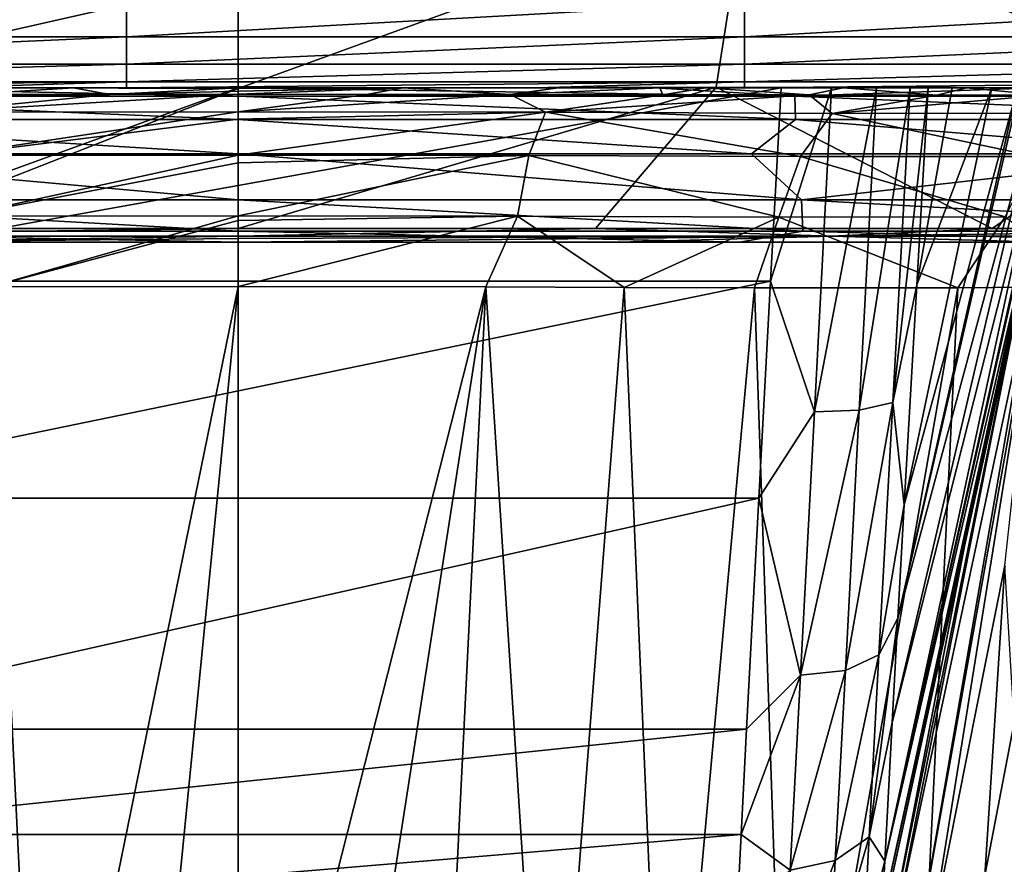
# Model space of a CAD drawing. Units: millimetres. Extents: x -286 to 286, y -184 to 2.
# Drawn here: x -7 to 25, y -170 to -143 of the extents above; entities that cross this region are included whole.
import ezdxf

# ---------------------------------------------------------------- set-up
doc = ezdxf.new("R2010")
doc.units = ezdxf.units.MM
doc.header["$LTSCALE"] = 52.148148
for name, color, linetype in [('1', 7, 'CONTINUOUS'), ('10', 7, 'CONTINUOUS'), ('11', 7, 'CONTINUOUS'), ('12', 7, 'CONTINUOUS'), ('14', 7, 'CONTINUOUS'), ('17', 7, 'CONTINUOUS'), ('23', 7, 'CONTINUOUS'), ('26', 7, 'CONTINUOUS'), ('3', 7, 'CONTINUOUS'), ('33', 7, 'CONTINUOUS'), ('34', 7, 'CONTINUOUS'), ('35', 7, 'CONTINUOUS'), ('4', 7, 'CONTINUOUS'), ('47', 7, 'CONTINUOUS'), ('57', 7, 'CONTINUOUS'), ('61', 7, 'CONTINUOUS'), ('65', 7, 'CONTINUOUS'), ('77', 7, 'CONTINUOUS'), ('78', 7, 'CONTINUOUS'), ('79', 7, 'CONTINUOUS'), ('9', 7, 'CONTINUOUS')]:
    doc.layers.add(name, color=color, linetype=linetype)

msp = doc.modelspace()

# ---------------------------------------------------------------- linework, layer by layer
at = {"layer": '1', "linetype": 'Continuous'}
for points in [[(0, -139.081, -370.508), (-15.495, -144.98, -357.956), (-16.425, -139.048, -370.398), (0, -139.081, -370.508)], [(0, -141.468, -365.868), (-15.495, -144.98, -357.956), (0, -139.081, -370.508), (0, -141.468, -365.868)], [(0, -145.021, -358.026), (-15.495, -144.98, -357.956), (0, -141.468, -365.868), (0, -145.021, -358.026)], [(-15.495, -144.98, -357.956), (0, -145.021, -358.026), (-11.578, -149.558, -345.325), (-15.495, -144.98, -357.956)], [(0, -145.021, -358.026), (0, -149.558, -345.421), (-11.578, -149.558, -345.325), (0, -145.021, -358.026)]]:
    msp.add_3dface(points, dxfattribs=at)
at = {"layer": '10', "linetype": 'Continuous'}
for points in [[(-17.597, -145, -129.359), (-17.249, -151.264, -134.064), (0, -145, -129.359), (-17.597, -145, -129.359)], [(0, -145, -129.359), (-17.249, -151.264, -134.064), (17.597, -145, -129.359), (0, -145, -129.359)], [(17.597, -145, -129.359), (-17.249, -151.264, -134.064), (17.249, -151.264, -134.064), (17.597, -145, -129.359)], [(-17.249, -151.264, -134.064), (-16.869, -158.295, -140.97), (17.249, -151.264, -134.064), (-17.249, -151.264, -134.064)], [(17.249, -151.264, -134.064), (-16.869, -158.295, -140.97), (16.869, -158.295, -140.97), (17.249, -151.264, -134.064)], [(-16.869, -158.295, -140.97), (-16.477, -165.778, -151.241), (16.869, -158.295, -140.97), (-16.869, -158.295, -140.97)], [(16.869, -158.295, -140.97), (-16.477, -165.778, -151.241), (16.477, -165.778, -151.241), (16.869, -158.295, -140.97)], [(-16.477, -165.778, -151.241), (-16.302, -169.194, -157.683), (16.477, -165.778, -151.241), (-16.477, -165.778, -151.241)], [(16.477, -165.778, -151.241), (-16.302, -169.194, -157.683), (16.302, -169.194, -157.683), (16.477, -165.778, -151.241)], [(-16.302, -169.194, -157.683), (-16.164, -171.916, -164.38), (16.302, -169.194, -157.683), (-16.302, -169.194, -157.683)], [(16.302, -169.194, -157.683), (-16.164, -171.916, -164.38), (16.164, -171.916, -164.38), (16.302, -169.194, -157.683)]]:
    msp.add_3dface(points, dxfattribs=at)
at = {"layer": '11', "linetype": 'Continuous'}
for points in [[(25.926, -146.909, -174.391), (26.009, -145, -168.632), (21.197, -165.569, -159.292), (25.926, -146.909, -174.391)], [(21.197, -165.569, -159.292), (26.009, -145, -168.632), (21.381, -162.19, -152.979), (21.197, -165.569, -159.292)], [(25.331, -145, -159.703), (25.255, -145, -158.833), (21.381, -162.19, -152.979), (25.331, -145, -159.703)], [(21.381, -162.19, -152.979), (25.255, -145, -158.833), (21.585, -158.517, -147.537), (21.381, -162.19, -152.979)], [(26.009, -145, -168.632), (25.331, -145, -159.703), (21.381, -162.19, -152.979), (26.009, -145, -168.632)], [(25.255, -145, -158.833), (24.423, -145, -150.39), (21.585, -158.517, -147.537), (25.255, -145, -158.833)], [(21.585, -158.517, -147.537), (24.423, -145, -150.39), (21.989, -151.387, -139.499), (21.585, -158.517, -147.537)], [(23.134, -145, -139.689), (22.36, -145, -134.156), (21.989, -151.387, -139.499), (23.134, -145, -139.689)], [(24.423, -145, -150.39), (23.134, -145, -139.689), (21.989, -151.387, -139.499), (24.423, -145, -150.39)], [(25.883, -147.962, -179.062), (25.926, -146.909, -174.391), (20.955, -170.059, -172.05), (25.883, -147.962, -179.062)], [(20.955, -170.059, -172.05), (25.926, -146.909, -174.391), (21.197, -165.569, -159.292), (20.955, -170.059, -172.05)], [(25.876, -148.131, -180.005), (25.883, -147.962, -179.062), (20.955, -170.059, -172.05), (25.876, -148.131, -180.005)], [(25.839, -148.921, -185.923), (25.876, -148.131, -180.005), (20.955, -170.059, -172.05), (25.839, -148.921, -185.923)], [(25.81, -149.358, -191.31), (25.839, -148.921, -185.923), (20.864, -171.779, -182.35), (25.81, -149.358, -191.31)], [(20.864, -171.779, -182.35), (25.839, -148.921, -185.923), (20.955, -170.059, -172.05), (20.864, -171.779, -182.35)], [(25.798, -149.438, -191.866), (25.81, -149.358, -191.31), (20.859, -172.087, -191.422), (25.798, -149.438, -191.866)], [(20.859, -172.087, -191.422), (25.81, -149.358, -191.31), (20.864, -171.779, -182.35), (20.859, -172.087, -191.422)], [(25.772, -149.58, -192.344), (25.798, -149.438, -191.866), (20.859, -172.087, -191.422), (25.772, -149.58, -192.344)], [(25.733, -149.774, -192.742), (25.772, -149.58, -192.344), (20.859, -172.087, -191.422), (25.733, -149.774, -192.742)], [(25.685, -150.009, -193.056), (25.733, -149.774, -192.742), (20.859, -172.087, -191.422), (25.685, -150.009, -193.056)], [(25.63, -150.274, -193.288), (25.685, -150.009, -193.056), (20.859, -172.087, -191.422), (25.63, -150.274, -193.288)], [(23.535, -159.852, -192.537), (25.63, -150.274, -193.288), (20.859, -172.087, -191.422), (23.535, -159.852, -192.537)], [(25.569, -150.558, -193.436), (25.63, -150.274, -193.288), (23.535, -159.852, -192.537), (25.569, -150.558, -193.436)], [(25.443, -151.137, -193.503), (25.569, -150.558, -193.436), (23.535, -159.852, -192.537), (25.443, -151.137, -193.503)]]:
    msp.add_3dface(points, dxfattribs=at)
at = {"layer": '12', "linetype": 'Continuous'}
for points in [[(8.032, -151.45, -254.423), (0, -183.087, -252.58), (0, -151.438, -255.349), (8.032, -151.45, -254.423)], [(3.116, -183.087, -252.431), (0, -183.087, -252.58), (8.032, -151.45, -254.423), (3.116, -183.087, -252.431)], [(6.46, -183.087, -251.933), (3.116, -183.087, -252.431), (8.032, -151.45, -254.423), (6.46, -183.087, -251.933)], [(10.055, -183.087, -250.989), (6.46, -183.087, -251.933), (8.032, -151.45, -254.423), (10.055, -183.087, -250.989)], [(12.51, -151.468, -253.058), (10.055, -183.087, -250.989), (8.032, -151.45, -254.423), (12.51, -151.468, -253.058)], [(13.864, -183.087, -249.483), (10.055, -183.087, -250.989), (12.51, -151.468, -253.058), (13.864, -183.087, -249.483)], [(16.728, -151.484, -251.135), (13.864, -183.087, -249.483), (12.51, -151.468, -253.058), (16.728, -151.484, -251.135)], [(17.814, -183.087, -247.279), (13.864, -183.087, -249.483), (16.728, -151.484, -251.135), (17.814, -183.087, -247.279)], [(23.325, -151.484, -246.556), (17.814, -183.087, -247.279), (16.728, -151.484, -251.135), (23.325, -151.484, -246.556)], [(21.785, -183.087, -244.225), (17.814, -183.087, -247.279), (23.325, -151.484, -246.556), (21.785, -183.087, -244.225)], [(25.591, -183.087, -240.163), (21.785, -183.087, -244.225), (27.852, -151.439, -241.766), (25.591, -183.087, -240.163)], [(27.852, -151.439, -241.766), (21.785, -183.087, -244.225), (23.325, -151.484, -246.556), (27.852, -151.439, -241.766)], [(22.41, -172.719, -195.117), (23.383, -183.087, -197.313), (24.84, -160.483, -195.975), (22.41, -172.719, -195.117)], [(23.383, -183.087, -197.313), (26.194, -183.087, -200.627), (24.84, -160.483, -195.975), (23.383, -183.087, -197.313)]]:
    msp.add_3dface(points, dxfattribs=at)
at = {"layer": '14', "linetype": 'Continuous'}
for points in [[(-5.344, -145, -299.115), (-22.658, -145, -278.604), (-24.874, -145, -298.57), (-5.344, -145, -299.115)], [(-5.344, -145, -299.115), (-24.874, -145, -298.57), (-12.925, -145, -318.932), (-5.344, -145, -299.115)], [(-22.658, -145, -278.604), (-3.265, -145, -279.146), (-15.472, -145, -259.021), (-22.658, -145, -278.604)], [(-3.265, -145, -279.146), (-22.658, -145, -278.604), (-5.344, -145, -299.115), (-3.265, -145, -279.146)], [(-17.597, -145, -129.359), (0, -145, -129.359), (-9.816, -145, -118.74), (-17.597, -145, -129.359)], [(-15.472, -145, -259.021), (-3.265, -145, -279.146), (-10.378, -145, -260.56), (-15.472, -145, -259.021)], [(0, -145, -330.73), (-12.925, -145, -318.932), (-13.488, -145, -330.595), (0, -145, -330.73)], [(5.568, -145, -319.448), (-5.344, -145, -299.115), (-12.925, -145, -318.932), (5.568, -145, -319.448)], [(5.568, -145, -319.448), (-12.925, -145, -318.932), (0, -145, -330.73), (5.568, -145, -319.448)], [(-10.378, -145, -260.56), (-3.265, -145, -279.146), (-5.333, -145, -261.432), (-10.378, -145, -260.56)], [(0, -145, -129.359), (10.129, -145, -119.297), (-9.816, -145, -118.74), (0, -145, -129.359)], [(10.137, -145, -99.27), (-9.74, -145, -98.715), (-9.816, -145, -118.74), (10.137, -145, -99.27)], [(10.129, -145, -119.297), (10.137, -145, -99.27), (-9.816, -145, -118.74), (10.129, -145, -119.297)], [(10.139, -145, -79.242), (-9.653, -145, -78.689), (-9.74, -145, -98.715), (10.139, -145, -79.242)], [(10.137, -145, -99.27), (10.139, -145, -79.242), (-9.74, -145, -98.715), (10.137, -145, -99.27)], [(-9.672, -145, -4), (-9.39, -145, -18.613), (-3.609, -145, -4), (-9.672, -145, -4)], [(10.12, -145, -59.214), (-9.572, -145, -58.664), (-9.653, -145, -78.689), (10.12, -145, -59.214)], [(10.139, -145, -79.242), (10.12, -145, -59.214), (-9.653, -145, -78.689), (10.139, -145, -79.242)], [(10.077, -145, -39.185), (-9.499, -145, -38.638), (-9.572, -145, -58.664), (10.077, -145, -39.185)], [(10.12, -145, -59.214), (10.077, -145, -39.185), (-9.572, -145, -58.664), (10.12, -145, -59.214)], [(10.055, -145, -19.156), (-9.39, -145, -18.613), (-9.499, -145, -38.638), (10.055, -145, -19.156)], [(10.077, -145, -39.185), (10.055, -145, -19.156), (-9.499, -145, -38.638), (10.077, -145, -39.185)], [(-9.39, -145, -18.613), (10.055, -145, -19.156), (-3.609, -145, -4), (-9.39, -145, -18.613)], [(14.185, -145, -299.661), (-3.265, -145, -279.146), (-5.344, -145, -299.115), (14.185, -145, -299.661)], [(14.185, -145, -299.661), (-5.344, -145, -299.115), (5.568, -145, -319.448), (14.185, -145, -299.661)], [(-3.265, -145, -279.146), (0, -145, -261.772), (-5.333, -145, -261.432), (-3.265, -145, -279.146)], [(-3.609, -145, -4), (10.055, -145, -19.156), (9.672, -145, -4), (-3.609, -145, -4)], [(16.128, -145, -279.687), (0, -145, -261.772), (-3.265, -145, -279.146), (16.128, -145, -279.687)], [(16.128, -145, -279.687), (-3.265, -145, -279.146), (14.185, -145, -299.661), (16.128, -145, -279.687)], [(5.336, -145, -261.426), (0, -145, -261.772), (16.128, -145, -279.687), (5.336, -145, -261.426)], [(0, -145, -129.359), (17.597, -145, -129.359), (10.129, -145, -119.297), (0, -145, -129.359)], [(13.488, -145, -330.595), (5.568, -145, -319.448), (0, -145, -330.73), (13.488, -145, -330.595)], [(10.377, -145, -260.556), (5.336, -145, -261.426), (16.128, -145, -279.687), (10.377, -145, -260.556)], [(24.061, -145, -319.965), (14.185, -145, -299.661), (5.568, -145, -319.448), (24.061, -145, -319.965)], [(24.061, -145, -319.965), (5.568, -145, -319.448), (13.488, -145, -330.595), (24.061, -145, -319.965)], [(9.672, -145, -4), (10.055, -145, -19.156), (16.411, -145, -4), (9.672, -145, -4)], [(10.055, -145, -19.156), (29.5, -145, -19.699), (16.411, -145, -4), (10.055, -145, -19.156)], [(29.5, -145, -19.699), (10.055, -145, -19.156), (10.077, -145, -39.185), (29.5, -145, -19.699)], [(29.653, -145, -39.731), (29.5, -145, -19.699), (10.077, -145, -39.185), (29.653, -145, -39.731)], [(29.653, -145, -39.731), (10.077, -145, -39.185), (10.12, -145, -59.214), (29.653, -145, -39.731)], [(29.811, -145, -59.764), (29.653, -145, -39.731), (10.12, -145, -59.214), (29.811, -145, -59.764)], [(29.811, -145, -59.764), (10.12, -145, -59.214), (10.139, -145, -79.242), (29.811, -145, -59.764)], [(10.129, -145, -119.297), (17.597, -145, -129.359), (19.227, -145, -129.689), (10.129, -145, -119.297)], [(30.013, -145, -99.825), (10.137, -145, -99.27), (10.129, -145, -119.297), (30.013, -145, -99.825)], [(30.073, -145, -119.854), (30.013, -145, -99.825), (10.129, -145, -119.297), (30.073, -145, -119.854)], [(30.073, -145, -119.854), (10.129, -145, -119.297), (20.69, -145, -130.678), (30.073, -145, -119.854)], [(20.69, -145, -130.678), (10.129, -145, -119.297), (19.227, -145, -129.689), (20.69, -145, -130.678)], [(29.931, -145, -79.795), (10.139, -145, -79.242), (10.137, -145, -99.27), (29.931, -145, -79.795)], [(30.013, -145, -99.825), (29.931, -145, -79.795), (10.137, -145, -99.27), (30.013, -145, -99.825)], [(29.931, -145, -79.795), (29.811, -145, -59.764), (10.139, -145, -79.242), (29.931, -145, -79.795)], [(13.665, -145, -259.651), (10.377, -145, -260.556), (16.128, -145, -279.687), (13.665, -145, -259.651)], [(25.94, -145, -330.223), (24.061, -145, -319.965), (13.488, -145, -330.595), (25.94, -145, -330.223)], [(15.147, -145, -259.143), (13.665, -145, -259.651), (32.428, -145, -260.115), (15.147, -145, -259.143)], [(32.428, -145, -260.115), (13.665, -145, -259.651), (16.128, -145, -279.687), (32.428, -145, -260.115)], [(33.715, -145, -300.206), (16.128, -145, -279.687), (14.185, -145, -299.661), (33.715, -145, -300.206)], [(33.715, -145, -300.206), (14.185, -145, -299.661), (24.061, -145, -319.965), (33.715, -145, -300.206)], [(19.605, -145, -257.221), (15.147, -145, -259.143), (32.428, -145, -260.115), (19.605, -145, -257.221)], [(35.522, -145, -280.229), (32.428, -145, -260.115), (16.128, -145, -279.687), (35.522, -145, -280.229)], [(35.522, -145, -280.229), (16.128, -145, -279.687), (33.715, -145, -300.206), (35.522, -145, -280.229)], [(16.411, -145, -4), (29.5, -145, -19.699), (29.016, -145, -4), (16.411, -145, -4)], [(23.607, -145, -254.896), (19.605, -145, -257.221), (32.428, -145, -260.115), (23.607, -145, -254.896)], [(21.777, -145, -132.223), (30.073, -145, -119.854), (20.69, -145, -130.678), (21.777, -145, -132.223)], [(22.36, -145, -134.156), (30.073, -145, -119.854), (21.777, -145, -132.223), (22.36, -145, -134.156)], [(22.36, -145, -134.156), (23.134, -145, -139.689), (30.073, -145, -119.854), (22.36, -145, -134.156)], [(23.134, -145, -139.689), (24.423, -145, -150.39), (41.616, -145, -140.205), (23.134, -145, -139.689)], [(30.073, -145, -119.854), (23.134, -145, -139.689), (41.616, -145, -140.205), (30.073, -145, -119.854)], [(27.183, -145, -252.147), (23.607, -145, -254.896), (32.428, -145, -260.115), (27.183, -145, -252.147)], [(42.555, -145, -320.481), (33.715, -145, -300.206), (24.061, -145, -319.965), (42.555, -145, -320.481)], [(42.555, -145, -320.481), (24.061, -145, -319.965), (37.508, -145, -329.639), (42.555, -145, -320.481)], [(37.508, -145, -329.639), (24.061, -145, -319.965), (25.94, -145, -330.223), (37.508, -145, -329.639)], [(24.423, -145, -150.39), (25.255, -145, -158.833), (41.616, -145, -140.205), (24.423, -145, -150.39)]]:
    msp.add_3dface(points, dxfattribs=at)
at = {"layer": '17', "linetype": 'Continuous'}
for points in [[(0, -145.212, -260.816), (4.166, -145.213, -260.61), (0, -145.78, -259.206), (0, -145.212, -260.816)], [(4.166, -145.213, -260.61), (8.821, -145.216, -259.883), (0, -145.78, -259.206), (4.166, -145.213, -260.61)], [(0, -145.78, -259.206), (8.821, -145.216, -259.883), (9.959, -145.795, -257.918), (0, -145.78, -259.206)], [(8.821, -145.216, -259.883), (13.766, -145.224, -258.498), (9.959, -145.795, -257.918), (8.821, -145.216, -259.883)], [(13.766, -145.224, -258.498), (18.508, -145.232, -256.5), (9.959, -145.795, -257.918), (13.766, -145.224, -258.498)], [(9.959, -145.795, -257.918), (18.508, -145.232, -256.5), (19.247, -145.829, -254.15), (9.959, -145.795, -257.918)], [(18.508, -145.232, -256.5), (22.646, -145.237, -254.114), (19.247, -145.829, -254.15), (18.508, -145.232, -256.5)], [(22.646, -145.237, -254.114), (26.091, -145.235, -251.553), (19.247, -145.829, -254.15), (22.646, -145.237, -254.114)], [(19.247, -145.829, -254.15), (26.091, -145.235, -251.553), (27.258, -145.818, -248.173), (19.247, -145.829, -254.15)], [(0, -145.78, -259.206), (9.959, -145.795, -257.918), (0, -146.021, -258.763), (0, -145.78, -259.206)], [(0, -146.021, -258.763), (9.959, -145.795, -257.918), (0, -147.182, -257.29), (0, -146.021, -258.763)], [(0, -147.182, -257.29), (9.959, -145.795, -257.918), (9.421, -147.198, -256.078), (0, -147.182, -257.29)], [(9.421, -147.198, -256.078), (9.959, -145.795, -257.918), (18.22, -147.231, -252.53), (9.421, -147.198, -256.078)], [(9.959, -145.795, -257.918), (19.247, -145.829, -254.15), (18.22, -147.231, -252.53), (9.959, -145.795, -257.918)], [(18.22, -147.231, -252.53), (19.247, -145.829, -254.15), (25.826, -147.222, -246.893), (18.22, -147.231, -252.53)], [(19.247, -145.829, -254.15), (27.258, -145.818, -248.173), (25.826, -147.222, -246.893), (19.247, -145.829, -254.15)], [(0, -147.182, -257.29), (9.421, -147.198, -256.078), (0, -147.429, -257.062), (0, -147.182, -257.29)], [(0, -147.429, -257.062), (9.421, -147.198, -256.078), (0, -149.144, -255.953), (0, -147.429, -257.062)], [(0, -149.144, -255.953), (9.421, -147.198, -256.078), (9.055, -149.16, -254.792), (0, -149.144, -255.953)], [(9.055, -149.16, -254.792), (9.421, -147.198, -256.078), (17.521, -149.193, -251.389), (9.055, -149.16, -254.792)], [(9.421, -147.198, -256.078), (18.22, -147.231, -252.53), (17.521, -149.193, -251.389), (9.421, -147.198, -256.078)], [(17.521, -149.193, -251.389), (18.22, -147.231, -252.53), (24.855, -149.185, -245.972), (17.521, -149.193, -251.389)], [(18.22, -147.231, -252.53), (25.826, -147.222, -246.893), (24.855, -149.185, -245.972), (18.22, -147.231, -252.53)], [(0, -149.144, -255.953), (9.055, -149.16, -254.792), (0, -149.298, -255.885), (0, -149.144, -255.953)], [(8.032, -151.45, -254.423), (0, -151.438, -255.349), (9.055, -149.16, -254.792), (8.032, -151.45, -254.423)], [(9.055, -149.16, -254.792), (0, -151.438, -255.349), (0, -149.298, -255.885), (9.055, -149.16, -254.792)], [(12.51, -151.468, -253.058), (8.032, -151.45, -254.423), (9.055, -149.16, -254.792), (12.51, -151.468, -253.058)], [(12.51, -151.468, -253.058), (9.055, -149.16, -254.792), (17.521, -149.193, -251.389), (12.51, -151.468, -253.058)], [(16.728, -151.484, -251.135), (12.51, -151.468, -253.058), (17.521, -149.193, -251.389), (16.728, -151.484, -251.135)], [(23.325, -151.484, -246.556), (16.728, -151.484, -251.135), (17.521, -149.193, -251.389), (23.325, -151.484, -246.556)], [(23.325, -151.484, -246.556), (17.521, -149.193, -251.389), (24.855, -149.185, -245.972), (23.325, -151.484, -246.556)], [(27.852, -151.439, -241.766), (23.325, -151.484, -246.556), (24.855, -149.185, -245.972), (27.852, -151.439, -241.766)]]:
    msp.add_3dface(points, dxfattribs=at)
at = {"layer": '23', "linetype": 'Continuous'}
for points in [[(17.597, -145, -129.359), (17.249, -151.264, -134.064), (19.227, -145, -129.689), (17.597, -145, -129.359)], [(19.227, -145, -129.689), (17.249, -151.264, -134.064), (18.676, -155.495, -138.382), (19.227, -145, -129.689)], [(20.69, -145, -130.678), (18.676, -155.495, -138.382), (20.129, -155.45, -139.526), (20.69, -145, -130.678)], [(20.69, -145, -130.678), (19.227, -145, -129.689), (18.676, -155.495, -138.382), (20.69, -145, -130.678)], [(21.777, -145, -132.223), (20.129, -155.45, -139.526), (21.211, -155.198, -141.119), (21.777, -145, -132.223)], [(21.777, -145, -132.223), (20.69, -145, -130.678), (20.129, -155.45, -139.526), (21.777, -145, -132.223)], [(21.989, -151.387, -139.499), (22.36, -145, -134.156), (21.211, -155.198, -141.119), (21.989, -151.387, -139.499)], [(22.36, -145, -134.156), (21.777, -145, -132.223), (21.211, -155.198, -141.119), (22.36, -145, -134.156)], [(17.249, -151.264, -134.064), (16.869, -158.295, -140.97), (18.676, -155.495, -138.382), (17.249, -151.264, -134.064)], [(21.585, -158.517, -147.537), (21.989, -151.387, -139.499), (21.211, -155.198, -141.119), (21.585, -158.517, -147.537)], [(20.129, -155.45, -139.526), (19.679, -163.882, -150.295), (21.211, -155.198, -141.119), (20.129, -155.45, -139.526)], [(21.211, -155.198, -141.119), (19.679, -163.882, -150.295), (20.766, -163.374, -151.897), (21.211, -155.198, -141.119)], [(21.585, -158.517, -147.537), (21.211, -155.198, -141.119), (20.766, -163.374, -151.897), (21.585, -158.517, -147.537)], [(18.676, -155.495, -138.382), (16.869, -158.295, -140.97), (18.227, -164.029, -148.987), (18.676, -155.495, -138.382)], [(18.676, -155.495, -138.382), (18.227, -164.029, -148.987), (20.129, -155.45, -139.526), (18.676, -155.495, -138.382)], [(20.129, -155.45, -139.526), (18.227, -164.029, -148.987), (19.679, -163.882, -150.295), (20.129, -155.45, -139.526)], [(16.869, -158.295, -140.97), (16.477, -165.778, -151.241), (18.227, -164.029, -148.987), (16.869, -158.295, -140.97)], [(21.381, -162.19, -152.979), (21.585, -158.517, -147.537), (20.766, -163.374, -151.897), (21.381, -162.19, -152.979)], [(21.197, -165.569, -159.292), (21.381, -162.19, -152.979), (20.449, -169.27, -164.077), (21.197, -165.569, -159.292)], [(21.381, -162.19, -152.979), (20.766, -163.374, -151.897), (20.449, -169.27, -164.077), (21.381, -162.19, -152.979)], [(19.679, -163.882, -150.295), (19.352, -170.04, -162.503), (20.766, -163.374, -151.897), (19.679, -163.882, -150.295)], [(20.766, -163.374, -151.897), (19.352, -170.04, -162.503), (20.449, -169.27, -164.077), (20.766, -163.374, -151.897)], [(18.227, -164.029, -148.987), (17.894, -170.347, -161.032), (19.679, -163.882, -150.295), (18.227, -164.029, -148.987)], [(19.679, -163.882, -150.295), (17.894, -170.347, -161.032), (19.352, -170.04, -162.503), (19.679, -163.882, -150.295)], [(16.477, -165.778, -151.241), (16.302, -169.194, -157.683), (18.227, -164.029, -148.987), (16.477, -165.778, -151.241)], [(18.227, -164.029, -148.987), (16.302, -169.194, -157.683), (17.894, -170.347, -161.032), (18.227, -164.029, -148.987)], [(20.955, -170.059, -172.05), (21.197, -165.569, -159.292), (20.449, -169.27, -164.077), (20.955, -170.059, -172.05)], [(16.302, -169.194, -157.683), (16.164, -171.916, -164.38), (17.894, -170.347, -161.032), (16.302, -169.194, -157.683)], [(19.352, -170.04, -162.503), (19.158, -173.738, -175.658), (20.449, -169.27, -164.077), (19.352, -170.04, -162.503)], [(20.449, -169.27, -164.077), (19.158, -173.738, -175.658), (20.268, -172.706, -177.167), (20.449, -169.27, -164.077)], [(20.955, -170.059, -172.05), (20.449, -169.27, -164.077), (20.268, -172.706, -177.167), (20.955, -170.059, -172.05)], [(17.894, -170.347, -161.032), (17.689, -174.268, -174.045), (19.352, -170.04, -162.503), (17.894, -170.347, -161.032)], [(19.352, -170.04, -162.503), (17.689, -174.268, -174.045), (19.158, -173.738, -175.658), (19.352, -170.04, -162.503)], [(20.864, -171.779, -182.35), (20.955, -170.059, -172.05), (20.268, -172.706, -177.167), (20.864, -171.779, -182.35)]]:
    msp.add_3dface(points, dxfattribs=at)
at = {"layer": '26', "linetype": 'Continuous'}
for points in [[(25.443, -151.137, -193.503), (23.535, -159.852, -192.537), (21.149, -172.29, -193.188), (25.443, -151.137, -193.503)], [(25.443, -151.137, -193.503), (21.149, -172.29, -193.188), (21.248, -172.332, -193.444), (25.443, -151.137, -193.503)], [(25.443, -151.137, -193.503), (21.248, -172.332, -193.444), (25.722, -151.401, -195.233), (25.443, -151.137, -193.503)], [(21.248, -172.332, -193.444), (22.038, -172.607, -194.728), (25.722, -151.401, -195.233), (21.248, -172.332, -193.444)], [(25.722, -151.401, -195.233), (22.038, -172.607, -194.728), (25.832, -151.459, -195.517), (25.722, -151.401, -195.233)], [(22.038, -172.607, -194.728), (22.41, -172.719, -195.117), (25.832, -151.459, -195.517), (22.038, -172.607, -194.728)], [(22.41, -172.719, -195.117), (24.84, -160.483, -195.975), (25.832, -151.459, -195.517), (22.41, -172.719, -195.117)], [(23.535, -159.852, -192.537), (20.859, -172.087, -191.422), (21.149, -172.29, -193.188), (23.535, -159.852, -192.537)]]:
    msp.add_3dface(points, dxfattribs=at)
at = {"layer": '3', "linetype": 'Continuous'}
for points in [[(0, -145.106, -261.294), (0, -145, -261.772), (5.336, -145, -261.426), (0, -145.106, -261.294)], [(0, -145.212, -260.816), (0, -145.106, -261.294), (5.336, -145, -261.426), (0, -145.212, -260.816)], [(4.166, -145.213, -260.61), (0, -145.212, -260.816), (5.336, -145, -261.426), (4.166, -145.213, -260.61)], [(8.821, -145.216, -259.883), (4.166, -145.213, -260.61), (5.336, -145, -261.426), (8.821, -145.216, -259.883)], [(10.377, -145, -260.556), (8.821, -145.216, -259.883), (5.336, -145, -261.426), (10.377, -145, -260.556)], [(13.766, -145.224, -258.498), (8.821, -145.216, -259.883), (13.665, -145, -259.651), (13.766, -145.224, -258.498)], [(13.665, -145, -259.651), (8.821, -145.216, -259.883), (10.377, -145, -260.556), (13.665, -145, -259.651)], [(15.147, -145, -259.143), (13.766, -145.224, -258.498), (13.665, -145, -259.651), (15.147, -145, -259.143)], [(18.508, -145.232, -256.5), (13.766, -145.224, -258.498), (15.147, -145, -259.143), (18.508, -145.232, -256.5)], [(19.605, -145, -257.221), (18.508, -145.232, -256.5), (15.147, -145, -259.143), (19.605, -145, -257.221)], [(22.646, -145.237, -254.114), (18.508, -145.232, -256.5), (19.605, -145, -257.221), (22.646, -145.237, -254.114)], [(23.607, -145, -254.896), (22.646, -145.237, -254.114), (19.605, -145, -257.221), (23.607, -145, -254.896)], [(26.091, -145.235, -251.553), (22.646, -145.237, -254.114), (23.607, -145, -254.896), (26.091, -145.235, -251.553)], [(27.183, -145, -252.147), (26.091, -145.235, -251.553), (23.607, -145, -254.896), (27.183, -145, -252.147)]]:
    msp.add_3dface(points, dxfattribs=at)
at = {"layer": '33', "linetype": 'Continuous'}
for points in [[(0, -149.558, -345.421), (11.578, -149.558, -345.325), (0, -149.81, -344.42), (0, -149.558, -345.421)], [(11.578, -149.558, -345.325), (19.23, -149.81, -344.151), (0, -149.81, -344.42), (11.578, -149.558, -345.325)], [(11.578, -149.558, -345.325), (24.43, -149.558, -344.983), (19.23, -149.81, -344.151), (11.578, -149.558, -345.325)], [(24.43, -149.558, -344.983), (38.212, -149.558, -344.314), (19.23, -149.81, -344.151), (24.43, -149.558, -344.983)], [(38.212, -149.558, -344.314), (38.448, -149.81, -343.295), (19.23, -149.81, -344.151), (38.212, -149.558, -344.314)], [(12.342, -150, -342.378), (0, -150, -342.481), (19.23, -149.81, -344.151), (12.342, -150, -342.378)], [(19.23, -149.81, -344.151), (0, -150, -342.481), (0, -149.889, -343.967), (19.23, -149.81, -344.151)], [(0, -149.81, -344.42), (19.23, -149.81, -344.151), (0, -149.889, -343.967), (0, -149.81, -344.42)], [(26.117, -150, -341.976), (12.342, -150, -342.378), (19.23, -149.81, -344.151), (26.117, -150, -341.976)], [(38.448, -149.81, -343.295), (26.117, -150, -341.976), (19.23, -149.81, -344.151), (38.448, -149.81, -343.295)]]:
    msp.add_3dface(points, dxfattribs=at)
at = {"layer": '34', "linetype": 'Continuous'}
for points in [[(13.488, -145, -330.595), (0, -145, -330.73), (18.045, -145.269, -331.731), (13.488, -145, -330.595)], [(0, -145, -330.73), (0, -145.269, -331.972), (18.045, -145.269, -331.731), (0, -145, -330.73)], [(25.94, -145, -330.223), (13.488, -145, -330.595), (18.045, -145.269, -331.731), (25.94, -145, -330.223)], [(25.94, -145, -330.223), (18.045, -145.269, -331.731), (36.076, -145.269, -330.967), (25.94, -145, -330.223)], [(0, -146.029, -332.992), (18.066, -146.029, -332.752), (0, -145.269, -331.972), (0, -146.029, -332.992)], [(0, -145.269, -331.972), (18.066, -146.029, -332.752), (18.045, -145.269, -331.731), (0, -145.269, -331.972)], [(18.066, -146.029, -332.752), (36.122, -146.029, -331.987), (18.045, -145.269, -331.731), (18.066, -146.029, -332.752)], [(18.045, -145.269, -331.731), (36.122, -146.029, -331.987), (36.076, -145.269, -330.967), (18.045, -145.269, -331.731)], [(0, -146.029, -332.992), (0, -147.143, -333.605), (16.634, -147.143, -333.402), (0, -146.029, -332.992)], [(18.066, -146.029, -332.752), (0, -146.029, -332.992), (16.634, -147.143, -333.402), (18.066, -146.029, -332.752)], [(31.458, -147.143, -332.852), (18.066, -146.029, -332.752), (16.634, -147.143, -333.402), (31.458, -147.143, -332.852)], [(36.122, -146.029, -331.987), (18.066, -146.029, -332.752), (31.458, -147.143, -332.852), (36.122, -146.029, -331.987)]]:
    msp.add_3dface(points, dxfattribs=at)
at = {"layer": '35', "linetype": 'Continuous'}
for points in [[(16.634, -147.143, -333.402), (0, -147.143, -333.605), (18.26, -148.628, -334.178), (16.634, -147.143, -333.402)], [(0, -147.143, -333.605), (0, -148.628, -334.423), (18.26, -148.628, -334.178), (0, -147.143, -333.605)], [(31.458, -147.143, -332.852), (16.634, -147.143, -333.402), (18.26, -148.628, -334.178), (31.458, -147.143, -332.852)], [(31.458, -147.143, -332.852), (18.26, -148.628, -334.178), (36.499, -148.628, -333.398), (31.458, -147.143, -332.852)], [(0, -149.642, -335.784), (18.298, -149.642, -335.538), (0, -148.628, -334.423), (0, -149.642, -335.784)], [(0, -148.628, -334.423), (18.298, -149.642, -335.538), (18.26, -148.628, -334.178), (0, -148.628, -334.423)], [(18.298, -149.642, -335.538), (36.579, -149.642, -334.757), (18.26, -148.628, -334.178), (18.298, -149.642, -335.538)], [(18.26, -148.628, -334.178), (36.579, -149.642, -334.757), (36.499, -148.628, -333.398), (18.26, -148.628, -334.178)], [(0, -150, -337.439), (16.25, -150, -337.247), (0, -149.642, -335.784), (0, -150, -337.439)], [(0, -149.642, -335.784), (16.25, -150, -337.247), (18.298, -149.642, -335.538), (0, -149.642, -335.784)], [(16.25, -150, -337.247), (30.789, -150, -336.723), (18.298, -149.642, -335.538), (16.25, -150, -337.247)], [(18.298, -149.642, -335.538), (30.789, -150, -336.723), (36.579, -149.642, -334.757), (18.298, -149.642, -335.538)]]:
    msp.add_3dface(points, dxfattribs=at)
at = {"layer": '4', "linetype": 'Continuous'}
for points in [[(-25.423, -150, -338.256), (-12.342, -150, -342.378), (-6.325, -150, -338.789), (-25.423, -150, -338.256)], [(-25.423, -150, -338.256), (-6.325, -150, -338.789), (-16.25, -150, -337.247), (-25.423, -150, -338.256)], [(-16.25, -150, -337.247), (-6.325, -150, -338.789), (0, -150, -337.439), (-16.25, -150, -337.247)], [(-12.342, -150, -342.378), (0, -150, -342.481), (-6.325, -150, -338.789), (-12.342, -150, -342.378)], [(-6.325, -150, -338.789), (0, -150, -342.481), (12.342, -150, -342.378), (-6.325, -150, -338.789)], [(12.773, -150, -339.323), (-6.325, -150, -338.789), (12.342, -150, -342.378), (12.773, -150, -339.323)], [(-6.325, -150, -338.789), (12.773, -150, -339.323), (0, -150, -337.439), (-6.325, -150, -338.789)], [(0, -150, -337.439), (12.773, -150, -339.323), (16.25, -150, -337.247), (0, -150, -337.439)], [(26.117, -150, -341.976), (12.773, -150, -339.323), (12.342, -150, -342.378), (26.117, -150, -341.976)], [(31.871, -150, -339.856), (12.773, -150, -339.323), (26.117, -150, -341.976), (31.871, -150, -339.856)], [(12.773, -150, -339.323), (31.871, -150, -339.856), (16.25, -150, -337.247), (12.773, -150, -339.323)], [(16.25, -150, -337.247), (31.871, -150, -339.856), (30.789, -150, -336.723), (16.25, -150, -337.247)]]:
    msp.add_3dface(points, dxfattribs=at)
at = {"layer": '47', "linetype": 'Continuous'}
for points in [[(-3.609, -143.351, -0.764), (-3.609, -142.236, -0.196), (-23.629, -143.351, -0.764), (-3.609, -143.351, -0.764)], [(-23.629, -143.351, -0.764), (-3.609, -142.236, -0.196), (-23.629, -142.236, -0.196), (-23.629, -143.351, -0.764)], [(16.411, -143.351, -0.764), (16.411, -142.236, -0.196), (-3.609, -143.351, -0.764), (16.411, -143.351, -0.764)], [(-3.609, -143.351, -0.764), (16.411, -142.236, -0.196), (-3.609, -142.236, -0.196), (-3.609, -143.351, -0.764)], [(36.431, -143.351, -0.764), (36.431, -142.236, -0.196), (16.411, -143.351, -0.764), (36.431, -143.351, -0.764)], [(16.411, -143.351, -0.764), (36.431, -142.236, -0.196), (16.411, -142.236, -0.196), (16.411, -143.351, -0.764)], [(-3.609, -144.236, -1.649), (-3.609, -143.351, -0.764), (-23.629, -144.236, -1.649), (-3.609, -144.236, -1.649)], [(-23.629, -144.236, -1.649), (-3.609, -143.351, -0.764), (-23.629, -143.351, -0.764), (-23.629, -144.236, -1.649)], [(16.411, -144.236, -1.649), (16.411, -143.351, -0.764), (-3.609, -144.236, -1.649), (16.411, -144.236, -1.649)], [(-3.609, -144.236, -1.649), (16.411, -143.351, -0.764), (-3.609, -143.351, -0.764), (-3.609, -144.236, -1.649)], [(36.431, -144.236, -1.649), (36.431, -143.351, -0.764), (16.411, -144.236, -1.649), (36.431, -144.236, -1.649)], [(16.411, -144.236, -1.649), (36.431, -143.351, -0.764), (16.411, -143.351, -0.764), (16.411, -144.236, -1.649)], [(-3.609, -144.804, -2.764), (-3.609, -144.236, -1.649), (-23.629, -144.804, -2.764), (-3.609, -144.804, -2.764)], [(-23.629, -144.804, -2.764), (-3.609, -144.236, -1.649), (-23.629, -144.236, -1.649), (-23.629, -144.804, -2.764)], [(16.411, -144.804, -2.764), (16.411, -144.236, -1.649), (-3.609, -144.804, -2.764), (16.411, -144.804, -2.764)], [(-3.609, -144.804, -2.764), (16.411, -144.236, -1.649), (-3.609, -144.236, -1.649), (-3.609, -144.804, -2.764)], [(36.431, -144.804, -2.764), (36.431, -144.236, -1.649), (16.411, -144.804, -2.764), (36.431, -144.804, -2.764)], [(16.411, -144.804, -2.764), (36.431, -144.236, -1.649), (16.411, -144.236, -1.649), (16.411, -144.804, -2.764)], [(-23.629, -145, -4), (-9.672, -145, -4), (-3.609, -144.804, -2.764), (-23.629, -145, -4)], [(-23.629, -145, -4), (-3.609, -144.804, -2.764), (-23.629, -144.804, -2.764), (-23.629, -145, -4)], [(-9.672, -145, -4), (-3.609, -145, -4), (-3.609, -144.804, -2.764), (-9.672, -145, -4)], [(-3.609, -145, -4), (9.672, -145, -4), (16.411, -144.804, -2.764), (-3.609, -145, -4)], [(-3.609, -145, -4), (16.411, -144.804, -2.764), (-3.609, -144.804, -2.764), (-3.609, -145, -4)], [(9.672, -145, -4), (16.411, -145, -4), (16.411, -144.804, -2.764), (9.672, -145, -4)], [(16.411, -145, -4), (29.016, -145, -4), (36.431, -144.804, -2.764), (16.411, -145, -4)], [(16.411, -145, -4), (36.431, -144.804, -2.764), (16.411, -144.804, -2.764), (16.411, -145, -4)]]:
    msp.add_3dface(points, dxfattribs=at)
at = {"layer": '57', "linetype": 'Continuous'}
for points in [[(-10.378, -145, -260.56), (-5.333, -145, -261.432), (-8.821, -145.216, -259.883), (-10.378, -145, -260.56)], [(-8.821, -145.216, -259.883), (-5.333, -145, -261.432), (-4.166, -145.213, -260.61), (-8.821, -145.216, -259.883)], [(-5.333, -145, -261.432), (0, -145, -261.772), (-4.166, -145.213, -260.61), (-5.333, -145, -261.432)], [(0, -145, -261.772), (0, -145.106, -261.294), (-4.166, -145.213, -260.61), (0, -145, -261.772)], [(0, -145.106, -261.294), (0, -145.212, -260.816), (-4.166, -145.213, -260.61), (0, -145.106, -261.294)]]:
    msp.add_3dface(points, dxfattribs=at)
at = {"layer": '61', "linetype": 'Continuous'}
for points in [[(-10.055, -183.087, -250.989), (-8.032, -151.45, -254.423), (-6.46, -183.087, -251.933), (-10.055, -183.087, -250.989)], [(-8.032, -151.45, -254.423), (0, -151.438, -255.349), (-6.46, -183.087, -251.933), (-8.032, -151.45, -254.423)], [(-6.46, -183.087, -251.933), (0, -151.438, -255.349), (-3.116, -183.087, -252.431), (-6.46, -183.087, -251.933)], [(0, -151.438, -255.349), (0, -183.087, -252.58), (-3.116, -183.087, -252.431), (0, -151.438, -255.349)]]:
    msp.add_3dface(points, dxfattribs=at)
at = {"layer": '65', "linetype": 'Continuous'}
for points in [[(0, -145.212, -260.816), (0, -145.78, -259.206), (-9.959, -145.795, -257.919), (0, -145.212, -260.816)], [(-4.166, -145.213, -260.61), (0, -145.212, -260.816), (-9.959, -145.795, -257.919), (-4.166, -145.213, -260.61)], [(-8.821, -145.216, -259.883), (-4.166, -145.213, -260.61), (-9.959, -145.795, -257.919), (-8.821, -145.216, -259.883)], [(-9.959, -145.795, -257.919), (0, -145.78, -259.206), (-9.422, -147.197, -256.079), (-9.959, -145.795, -257.919)], [(0, -145.78, -259.206), (0, -146.021, -258.763), (-9.422, -147.197, -256.079), (0, -145.78, -259.206)], [(0, -146.021, -258.763), (0, -147.182, -257.29), (-9.422, -147.197, -256.079), (0, -146.021, -258.763)], [(-9.422, -147.197, -256.079), (0, -147.182, -257.29), (-9.055, -149.159, -254.793), (-9.422, -147.197, -256.079)], [(0, -147.182, -257.29), (0, -147.429, -257.062), (-9.055, -149.159, -254.793), (0, -147.182, -257.29)], [(0, -147.429, -257.062), (0, -149.144, -255.953), (-9.055, -149.159, -254.793), (0, -147.429, -257.062)], [(0, -149.144, -255.953), (-8.032, -151.45, -254.423), (-9.055, -149.159, -254.793), (0, -149.144, -255.953)], [(0, -149.144, -255.953), (0, -149.298, -255.885), (-8.032, -151.45, -254.423), (0, -149.144, -255.953)], [(0, -149.298, -255.885), (0, -151.438, -255.349), (-8.032, -151.45, -254.423), (0, -149.298, -255.885)]]:
    msp.add_3dface(points, dxfattribs=at)
at = {"layer": '77', "linetype": 'Continuous'}
for points in [[(-11.578, -149.558, -345.325), (0, -149.558, -345.421), (-19.23, -149.81, -344.151), (-11.578, -149.558, -345.325)], [(0, -149.558, -345.421), (0, -149.81, -344.42), (-19.23, -149.81, -344.151), (0, -149.558, -345.421)], [(0, -149.81, -344.42), (-12.342, -150, -342.378), (-19.23, -149.81, -344.151), (0, -149.81, -344.42)], [(-12.342, -150, -342.378), (0, -149.81, -344.42), (0, -149.889, -343.967), (-12.342, -150, -342.378)], [(0, -150, -342.481), (-12.342, -150, -342.378), (0, -149.889, -343.967), (0, -150, -342.481)]]:
    msp.add_3dface(points, dxfattribs=at)
at = {"layer": '78', "linetype": 'Continuous'}
for points in [[(0, -145.269, -331.972), (-13.488, -145, -330.595), (-18.045, -145.269, -331.731), (0, -145.269, -331.972)], [(0, -145, -330.73), (-13.488, -145, -330.595), (0, -145.269, -331.972), (0, -145, -330.73)], [(-18.066, -146.029, -332.752), (0, -146.029, -332.992), (-18.045, -145.269, -331.731), (-18.066, -146.029, -332.752)], [(0, -146.029, -332.992), (0, -145.269, -331.972), (-18.045, -145.269, -331.731), (0, -146.029, -332.992)], [(0, -147.143, -333.605), (0, -146.029, -332.992), (-18.066, -146.029, -332.752), (0, -147.143, -333.605)], [(-16.634, -147.143, -333.402), (0, -147.143, -333.605), (-18.066, -146.029, -332.752), (-16.634, -147.143, -333.402)]]:
    msp.add_3dface(points, dxfattribs=at)
at = {"layer": '79', "linetype": 'Continuous'}
for points in [[(0, -148.628, -334.423), (-16.634, -147.143, -333.402), (-18.26, -148.628, -334.178), (0, -148.628, -334.423)], [(0, -148.628, -334.423), (0, -147.143, -333.605), (-16.634, -147.143, -333.402), (0, -148.628, -334.423)], [(-18.298, -149.642, -335.538), (0, -149.642, -335.784), (-18.26, -148.628, -334.178), (-18.298, -149.642, -335.538)], [(0, -149.642, -335.784), (0, -148.628, -334.423), (-18.26, -148.628, -334.178), (0, -149.642, -335.784)], [(-16.25, -150, -337.247), (0, -150, -337.439), (-18.298, -149.642, -335.538), (-16.25, -150, -337.247)], [(0, -150, -337.439), (0, -149.642, -335.784), (-18.298, -149.642, -335.538), (0, -150, -337.439)]]:
    msp.add_3dface(points, dxfattribs=at)
at = {"layer": '9', "linetype": 'Continuous'}
for points in [[(0, -145.021, -358.026), (0, -141.468, -365.868), (16.425, -139.048, -370.398), (0, -145.021, -358.026)], [(15.495, -144.98, -357.956), (0, -145.021, -358.026), (16.425, -139.048, -370.398), (15.495, -144.98, -357.956)], [(31.061, -144.997, -357.391), (15.495, -144.98, -357.956), (16.425, -139.048, -370.398), (31.061, -144.997, -357.391)], [(32.971, -139.076, -369.798), (31.061, -144.997, -357.391), (16.425, -139.048, -370.398), (32.971, -139.076, -369.798)], [(0, -149.558, -345.421), (0, -145.021, -358.026), (15.495, -144.98, -357.956), (0, -149.558, -345.421)], [(11.578, -149.558, -345.325), (0, -149.558, -345.421), (15.495, -144.98, -357.956), (11.578, -149.558, -345.325)], [(24.43, -149.558, -344.983), (11.578, -149.558, -345.325), (15.495, -144.98, -357.956), (24.43, -149.558, -344.983)], [(31.061, -144.997, -357.391), (24.43, -149.558, -344.983), (15.495, -144.98, -357.956), (31.061, -144.997, -357.391)], [(38.212, -149.558, -344.314), (24.43, -149.558, -344.983), (31.061, -144.997, -357.391), (38.212, -149.558, -344.314)]]:
    msp.add_3dface(points, dxfattribs=at)

doc.saveas('drawing.dxf')
